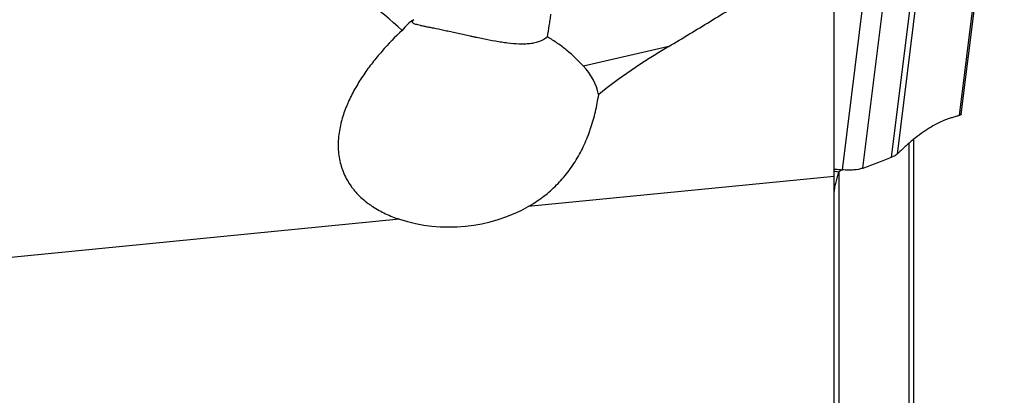
# Model space of a CAD drawing. Units: millimetres. Extents: x 207 to 318, y 169 to 353.
# Drawn here: x 287 to 300, y 254 to 259 of the extents above; entities that cross this region are included whole.
import ezdxf

# ---------------------------------------------------------------- set-up
doc = ezdxf.new("R2010")
doc.units = ezdxf.units.MM
doc.layers.add('1', color=4, linetype='Continuous')

msp = doc.modelspace()

# ---------------------------------------------------------------- linework, layer by layer
at = {"layer": '1'}
for p, q in [((299.501, 257.716), (300.085, 262.421)), ((299.524, 257.732), (300.113, 262.477)), ((298.573, 257.145), (299.012, 260.682)), ((299.091, 260.765), (298.647, 257.188)), ((297.9, 256.973), (298.308, 260.261)), ((298.592, 260.344), (298.176, 256.994)), ((297.788, 256.883), (297.788, 259.981)), ((295.527, 258.659), (294.361, 258.392)), ((298.815, 244.86), (298.815, 257.34)), ((298.879, 245.451), (298.879, 257.394)), ((297.852, 256.945), (297.852, 249.43)), ((297.788, 256.883), (293.607, 256.47)), ((297.788, 250.853), (297.788, 256.883)), ((291.848, 256.297), (271.029, 254.245))]:
    msp.add_line(p, q, dxfattribs=at)
for centre, major_axis, ratio, start_param, end_param in [((290.193, 257.402), (-2.794, 2.29), 0.616126, 4.609792, 5.296305), ((292.806, 257.723), (-0.743, 1.316), 0.611184, 0.027044, 0.257166), ((303.337, 258.698), (-9.731, -2.3), 0.27112, 5.577144, 5.766029), ((292.385, 257.389), (-2.167, -0.678), 0.594179, 3.092139, 3.417496), ((292.595, 257.556), (-1.763, -0.137), 0.769861, 1.074351, 2.121261)]:
    msp.add_ellipse(centre, major_axis=major_axis, ratio=ratio, start_param=start_param, end_param=end_param, dxfattribs=at)
for points, knots in [([(295.527, 258.659), (295.717, 258.773), (295.905, 258.888), (296.279, 259.116), (296.466, 259.23), (296.841, 259.455), (297.028, 259.565), (297.406, 259.778), (297.596, 259.882), (297.788, 259.981)], [0, 0, 0, 0, 0.25, 0.25, 0.5, 0.5, 0.75, 0.75, 1, 1, 1, 1]), ([(293.87, 258.79), (293.878, 258.842), (293.886, 258.893), (293.899, 258.971), (293.903, 258.997), (293.911, 259.049), (293.914, 259.075), (293.918, 259.101)], [0, 0, 0, 0, 0.5, 0.5, 0.75, 0.75, 1, 1, 1, 1]), ([(293.87, 258.79), (293.839, 258.764), (293.803, 258.743), (293.752, 258.724), (293.741, 258.721), (293.72, 258.714), (293.687, 258.706), (293.653, 258.7), (293.618, 258.696), (293.606, 258.695), (293.582, 258.693), (293.57, 258.692), (293.533, 258.691), (293.507, 258.691), (293.431, 258.694), (293.379, 258.699), (293.298, 258.709), (293.27, 258.713), (293.215, 258.721), (293.187, 258.726), (293.102, 258.741), (293.046, 258.752), (292.96, 258.769), (292.932, 258.775), (292.889, 258.784), (292.874, 258.788), (292.845, 258.794), (292.831, 258.797), (292.76, 258.812), (292.704, 258.825), (292.635, 258.84), (292.621, 258.843), (292.594, 258.849), (292.581, 258.852), (292.541, 258.86), (292.515, 258.866), (292.439, 258.882), (292.392, 258.892), (292.337, 258.904), (292.326, 258.906), (292.304, 258.91), (292.274, 258.917), (292.226, 258.926), (292.193, 258.933), (292.162, 258.94), (292.147, 258.943), (292.108, 258.952), (292.086, 258.957), (292.061, 258.965), (292.053, 258.968), (292.041, 258.974), (292.036, 258.976), (292.025, 258.985), (292.022, 258.991), (292.024, 259.002), (292.026, 259.007), (292.032, 259.016), (292.036, 259.021), (292.042, 259.026)], [0, 0, 0, 0, 0.0625, 0.0625, 0.078125, 0.078125, 0.09375, 0.125, 0.125, 0.140625, 0.140625, 0.15625, 0.15625, 0.1875, 0.1875, 0.25, 0.25, 0.28125, 0.28125, 0.3125, 0.3125, 0.375, 0.375, 0.40625, 0.40625, 0.421875, 0.421875, 0.4375, 0.4375, 0.5, 0.5, 0.515625, 0.515625, 0.53125, 0.53125, 0.5625, 0.5625, 0.625, 0.625, 0.640625, 0.640625, 0.65625, 0.6875, 0.71875, 0.71875, 0.75, 0.75, 0.8125, 0.8125, 0.84375, 0.84375, 0.875, 0.875, 0.9375, 0.9375, 0.96875, 0.96875, 1, 1, 1, 1]), ([(291.883, 258.88), (291.787, 258.789), (291.694, 258.694), (291.563, 258.543), (291.52, 258.491), (291.458, 258.412), (291.437, 258.385), (291.397, 258.33), (291.378, 258.302), (291.32, 258.218), (291.284, 258.16), (291.216, 258.042), (291.185, 257.982), (291.149, 257.904), (291.142, 257.888), (291.129, 257.856), (291.122, 257.84), (291.103, 257.792), (291.091, 257.76), (291.059, 257.663), (291.042, 257.597), (291.024, 257.496), (291.019, 257.463), (291.014, 257.411), (291.012, 257.394), (291.01, 257.36), (291.009, 257.343), (291.008, 257.256), (291.014, 257.188), (291.033, 257.087), (291.041, 257.054), (291.061, 256.988), (291.073, 256.956), (291.113, 256.862), (291.146, 256.804), (291.196, 256.734), (291.206, 256.721), (291.228, 256.694), (291.26, 256.655), (291.319, 256.595), (291.371, 256.551), (291.411, 256.52), (291.425, 256.509), (291.453, 256.49), (291.467, 256.48), (291.538, 256.434), (291.597, 256.401), (291.719, 256.343), (291.783, 256.319), (291.848, 256.297)], [0, 0, 0, 0, 0.125, 0.125, 0.1875, 0.1875, 0.21875, 0.21875, 0.25, 0.25, 0.3125, 0.3125, 0.375, 0.375, 0.390625, 0.390625, 0.40625, 0.40625, 0.4375, 0.4375, 0.5, 0.5, 0.53125, 0.53125, 0.546875, 0.546875, 0.5625, 0.5625, 0.625, 0.625, 0.65625, 0.65625, 0.6875, 0.6875, 0.75, 0.75, 0.765625, 0.765625, 0.78125, 0.8125, 0.84375, 0.84375, 0.859375, 0.859375, 0.875, 0.875, 0.9375, 0.9375, 1, 1, 1, 1]), ([(294.361, 258.392), (294.292, 258.466), (294.218, 258.538), (294.096, 258.638), (294.053, 258.671), (293.964, 258.733), (293.918, 258.763), (293.87, 258.79)], [0, 0, 0, 0, 0.5, 0.5, 0.75, 0.75, 1, 1, 1, 1]), ([(293.607, 256.47), (293.675, 256.509), (293.739, 256.552), (293.862, 256.644), (293.92, 256.693), (294.029, 256.8), (294.08, 256.857), (294.153, 256.948), (294.176, 256.979), (294.221, 257.043), (294.242, 257.076), (294.303, 257.176), (294.339, 257.244), (294.388, 257.351), (294.412, 257.406), (294.433, 257.462), (294.447, 257.499), (294.453, 257.518), (294.485, 257.613), (294.507, 257.69), (294.543, 257.845), (294.558, 257.924), (294.57, 258.003)], [0, 0, 0, 0, 0.125, 0.125, 0.25, 0.25, 0.375, 0.375, 0.4375, 0.4375, 0.5, 0.5, 0.625, 0.625, 0.6875, 0.71875, 0.71875, 0.75, 0.75, 0.875, 0.875, 1, 1, 1, 1]), ([(299.501, 257.716), (299.484, 257.711), (299.467, 257.706), (299.433, 257.696), (299.416, 257.691), (299.382, 257.681), (299.365, 257.675), (299.33, 257.663), (299.313, 257.657), (299.227, 257.622), (299.156, 257.585), (299.085, 257.541)], [0, 0, 0, 0, 0.125, 0.125, 0.25, 0.25, 0.375, 0.375, 0.5, 0.5, 1, 1, 1, 1]), ([(299.524, 257.732), (299.524, 257.729), (299.522, 257.726), (299.515, 257.72), (299.509, 257.718), (299.501, 257.716)], [0, 0, 0, 0, 0.467121, 0.467121, 1, 1, 1, 1]), ([(299.085, 257.541), (299.014, 257.497), (298.942, 257.445), (298.85, 257.371), (298.832, 257.355), (298.795, 257.323), (298.777, 257.307), (298.74, 257.273), (298.721, 257.256), (298.684, 257.222), (298.666, 257.205), (298.647, 257.188)], [0, 0, 0, 0, 0.5, 0.5, 0.625, 0.625, 0.75, 0.75, 0.875, 0.875, 1, 1, 1, 1]), ([(298.647, 257.188), (298.639, 257.18), (298.628, 257.172), (298.603, 257.158), (298.589, 257.151), (298.573, 257.145)], [0, 0, 0, 0, 0.5, 0.5, 1, 1, 1, 1]), ([(297.85, 256.943), (297.845, 256.929), (297.841, 256.914), (297.832, 256.887), (297.828, 256.873), (297.817, 256.834), (297.81, 256.81), (297.799, 256.766), (297.795, 256.745), (297.791, 256.717), (297.79, 256.709), (297.789, 256.692), (297.788, 256.684), (297.788, 256.677)], [0, 0, 0, 0, 0.125, 0.125, 0.25, 0.25, 0.5, 0.5, 0.75, 0.75, 0.875, 0.875, 1, 1, 1, 1]), ([(298.176, 256.994), (298.142, 256.982), (298.101, 256.974), (298.043, 256.97), (298.031, 256.969), (298.007, 256.968), (297.994, 256.968), (297.955, 256.969), (297.928, 256.97), (297.9, 256.973)], [0, 0, 0, 0, 0.5, 0.5, 0.625, 0.625, 0.75, 0.75, 1, 1, 1, 1])]:
    msp.add_open_spline(points, degree=3, knots=knots, dxfattribs=at)
for points in [[(298.195, 257), (298.323, 257.048), (298.45, 257.096), (298.573, 257.145)], [(297.788, 256.984), (297.815, 256.981), (297.842, 256.979), (297.869, 256.976)], [(297.85, 256.943), (297.829, 256.946), (297.809, 256.948), (297.788, 256.951)], [(297.852, 256.945), (297.851, 256.945), (297.851, 256.944), (297.85, 256.943)], [(297.852, 256.945), (297.864, 256.954), (297.876, 256.962), (297.887, 256.972)], [(297.869, 256.976), (297.879, 256.975), (297.889, 256.974), (297.9, 256.973)], [(298.176, 256.994), (298.182, 256.996), (298.188, 256.998), (298.195, 257)]]:
    msp.add_open_spline(points, degree=3, dxfattribs=at)

doc.saveas('drawing.dxf')
